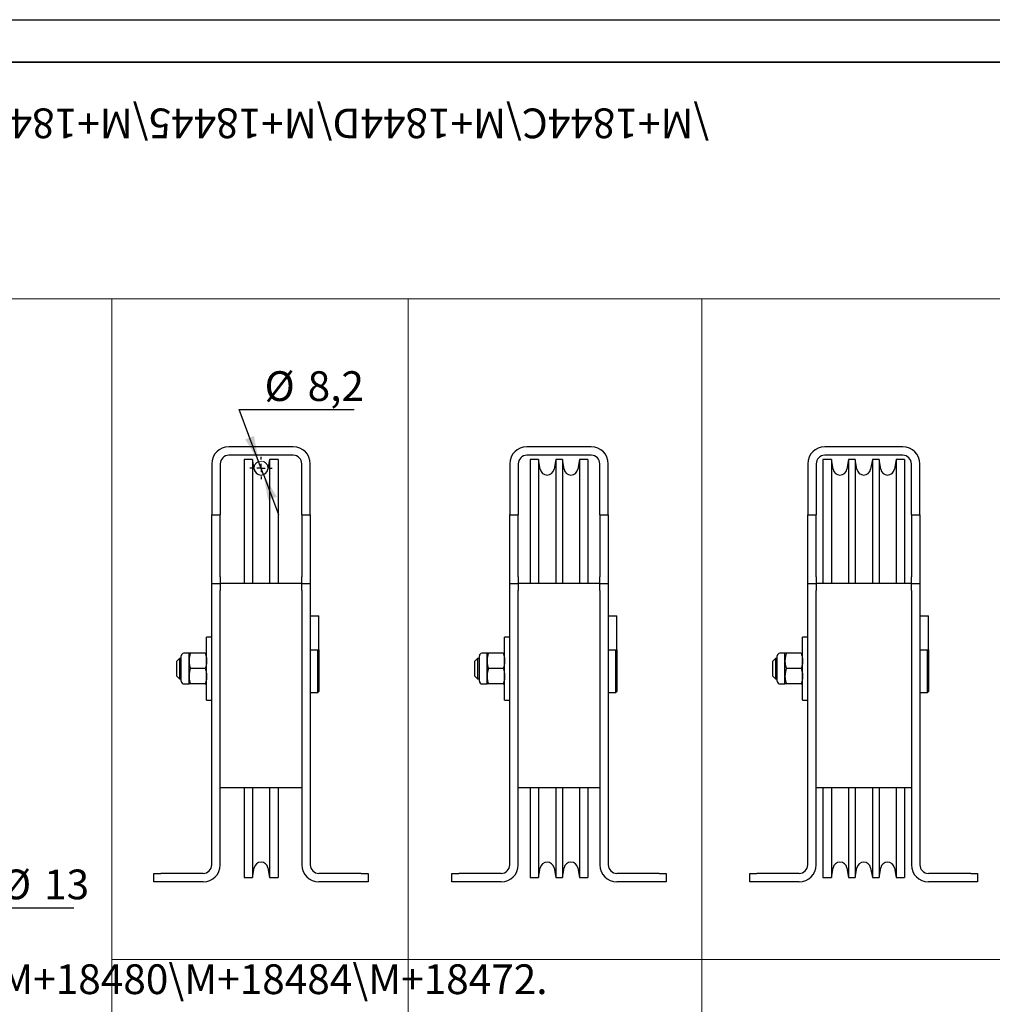
# Model space of a CAD drawing. Units: millimetres. Extents: x 0 to 550, y -5 to 297.
# Drawn here: x 114 to 229, y 181 to 297 of the extents above; entities that cross this region are included whole.
import ezdxf

# ---------------------------------------------------------------- set-up
doc = ezdxf.new("R2010")
doc.units = ezdxf.units.MM
for name, color, linetype in [('РАЗМЕРЫ', 116, 'Continuous'), ('ТЕКСТ', 172, 'Continuous'), ('ТОНКИЕ', 1, 'Continuous'), ('ЧЕРНЫЙ', 7, 'Continuous')]:
    doc.layers.add(name, color=color, linetype=linetype)
doc.layers.add('ТОЛСТЫЕ', color=7, linetype='Continuous', lineweight=35)
doc.styles.add('SLDTEXTSTYLE0', font='TXT', dxfattribs={"width": 0.7, "bigfont": 'bigfont'})
doc.styles.add('SLDTEXTSTYLE1', font='TXT', dxfattribs={"width": 0.7})
doc.dimstyles.new('SLDDIMSTYLE0', dxfattribs={"dimtxt": 3.5, "dimasz": 3, "dimexe": 0, "dimexo": 0.0625, "dimgap": 0.875, "dimtad": 2, "dimdec": 1, "dimlfac": 5, "dimrnd": 1e-09, "dimzin": 12, "dimdsep": 46, "dimtxsty": 'SLDTEXTSTYLE1', "dimsah": 1, "dimcen": 0.09, "dimadec": 0, "dimazin": 3, "dimtfac": 1, "dimtmove": 0, "dimatfit": 0, "dimfxl": 1, "dimfrac": 2, "dimtolj": 1, "dimtzin": 12, "dimarcsym": 0})
doc.dimstyles.new('SLDDIMSTYLE3', dxfattribs={"dimtxt": 3.5, "dimasz": 3, "dimexe": 0, "dimexo": 0.0625, "dimgap": 0.875, "dimtad": 0, "dimtih": 1, "dimtoh": 1, "dimdec": 1, "dimlfac": 5, "dimrnd": 1e-09, "dimzin": 12, "dimdsep": 46, "dimtxsty": 'SLDTEXTSTYLE1', "dimsah": 1, "dimcen": 0, "dimadec": 0, "dimazin": 3, "dimtfac": 1, "dimtmove": 0, "dimatfit": 3, "dimfxl": 1, "dimfrac": 2, "dimtolj": 1, "dimtzin": 12, "dimarcsym": 0})

# ---------------------------------------------------------------- blocks, each defined once
blk = doc.blocks.new('_D')
at = {"layer": 'РАЗМЕРЫ', "color": 7}
for p, q in [((101.57, 196.54), (101.57, 189.97)), ((104.17, 195.54), (104.17, 189.97)), ((101.57, 192.47), (96.57, 192.47)), ((101.57, 192.47), (104.17, 192.47)), ((104.17, 192.47), (120.81, 192.47))]:
    blk.add_line(p, q, dxfattribs=at)
for points in [[(101.57, 192.47), (98.57, 193.02), (98.57, 191.92)], [(104.17, 192.47), (107.17, 191.92), (107.17, 193.02)]]:
    blk.add_solid(points, dxfattribs=at)
at = {"layer": 'РАЗМЕРЫ', "color": 7, "char_height": 3.5, "attachment_point": 1}
for s, insert, style in [('%%c', (112.26, 196.99), 'SLDTEXTSTYLE1'), ('13', (117.33, 196.99), 'SLDTEXTSTYLE1'), ('4 \\M+18480\\M+18484\\M+18472.', (110.3, 191.67), 'SLDTEXTSTYLE0')]:
    blk.add_mtext(s, dxfattribs=dict(at, insert=insert, style=style))
blk = doc.blocks.new('_D_5')
at = {"layer": 'ЧЕРНЫЙ'}
for p, q in [((142.57, 245.01), (140.27, 251.12)), ((140.27, 251.12), (153.82, 251.12)), ((143.15, 243.47), (142.57, 245.01)), ((143.15, 243.47), (144.91, 238.79))]:
    blk.add_line(p, q, dxfattribs=at)
for points in [[(142.57, 245.01), (142.03, 248.01), (141, 247.62)], [(143.15, 243.47), (143.69, 240.47), (144.72, 240.86)]]:
    blk.add_solid(points, dxfattribs=at)
at = {"layer": 'ЧЕРНЫЙ', "char_height": 3.5, "attachment_point": 1, "style": 'SLDTEXTSTYLE1'}
for s, insert in [('%%c', (143.27, 255.63)), ('8,2', (148.34, 255.63))]:
    blk.add_mtext(s, dxfattribs=dict(at, insert=insert))
blk = doc.blocks.new('SW_CENTERMARKSYMBOL_0')
at = {"layer": 'ТОНКИЕ', "color": 0}
for p, q in [((0, 1), (0, 1.32)), ((-1, 0), (-1.32, 0)), ((0, 0), (-0.5, 0)), ((0, 0), (0, 0.5)), ((0, 0), (0, -0.5)), ((0, 0), (0.5, 0)), ((1, 0), (1.32, 0)), ((0, -1), (0, -1.32))]:
    blk.add_line(p, q, dxfattribs=at)

msp = doc.modelspace()

# ---------------------------------------------------------------- linework, layer by layer
at = {"color": 8, "linetype": 'Continuous', "lineweight": 18}
for p, q in [((125.299, 264.138), (160.179, 264.138)), ((125.299, 264.138), (125.299, 263.02)), ((160.179, 264.138), (194.749, 264.138)), ((194.749, 264.138), (232.124, 264.138))]:
    msp.add_line(p, q, dxfattribs=at)
at = {"color": 7, "linetype": 'Continuous', "lineweight": 25}
for p, q in [((146.657, 246.74), (139.057, 246.74)), ((146.657, 245.74), (139.057, 245.74)), ((181.727, 246.74), (174.127, 246.74)), ((181.727, 245.74), (174.127, 245.74)), ((218.389, 246.74), (209.189, 246.74)), ((218.389, 245.74), (209.189, 245.74)), ((137.057, 244.74), (137.057, 238.74)), ((138.057, 244.74), (138.057, 238.74)), ((141.848, 245.24), (140.857, 245.24)), ((140.857, 245.24), (140.857, 230.64)), ((142.049, 244.097), (141.848, 245.24)), ((141.848, 245.24), (141.848, 230.64)), ((143.866, 245.24), (143.665, 244.097)), ((144.857, 245.24), (143.866, 245.24)), ((143.866, 245.24), (143.866, 230.64)), ((144.857, 245.24), (144.857, 230.64)), ((147.657, 238.74), (147.657, 244.74)), ((148.657, 238.74), (148.657, 244.74)), ((172.127, 244.74), (172.127, 238.74)), ((173.127, 244.74), (173.127, 238.74)), ((175.518, 245.24), (174.527, 245.24)), ((174.527, 245.24), (174.527, 230.64)), ((175.72, 244.097), (175.518, 245.24)), ((175.518, 245.24), (175.518, 230.64)), ((177.536, 245.24), (177.335, 244.097)), ((178.318, 245.24), (177.536, 245.24)), ((177.536, 245.24), (177.536, 230.64)), ((178.52, 244.097), (178.318, 245.24)), ((178.318, 245.24), (178.318, 230.64)), ((180.336, 245.24), (180.135, 244.097)), ((181.327, 245.24), (180.336, 245.24)), ((180.336, 245.24), (180.336, 230.64)), ((181.327, 245.24), (181.327, 230.64)), ((182.727, 238.74), (182.727, 244.74)), ((183.727, 238.74), (183.727, 244.74)), ((207.189, 244.74), (207.189, 238.74)), ((208.189, 244.74), (208.189, 238.74)), ((209.98, 245.24), (208.989, 245.24)), ((208.989, 245.24), (208.989, 230.64)), ((210.181, 244.097), (209.98, 245.24)), ((209.98, 245.24), (209.98, 230.64)), ((211.998, 245.24), (211.796, 244.097)), ((212.78, 245.24), (211.998, 245.24)), ((211.998, 245.24), (211.998, 230.64)), ((212.981, 244.097), (212.78, 245.24)), ((212.78, 245.24), (212.78, 230.64)), ((214.798, 245.24), (214.596, 244.097)), ((215.58, 245.24), (214.798, 245.24)), ((214.798, 245.24), (214.798, 230.64)), ((215.781, 244.097), (215.58, 245.24)), ((215.58, 245.24), (215.58, 230.64)), ((217.598, 245.24), (217.396, 244.097)), ((218.589, 245.24), (217.598, 245.24)), ((217.598, 245.24), (217.598, 230.64)), ((218.589, 245.24), (218.589, 230.64)), ((219.389, 238.74), (219.389, 244.74)), ((220.389, 238.74), (220.389, 244.74)), ((137.057, 238.74), (138.057, 238.74)), ((137.057, 231.44), (137.057, 238.74)), ((138.057, 231.44), (138.057, 238.74)), ((147.657, 238.74), (148.657, 238.74)), ((147.657, 238.74), (147.657, 231.44)), ((148.657, 238.74), (148.657, 231.44)), ((172.127, 238.74), (173.127, 238.74)), ((172.127, 231.44), (172.127, 238.74)), ((173.127, 231.44), (173.127, 238.74)), ((182.727, 238.74), (183.727, 238.74)), ((182.727, 238.74), (182.727, 231.44)), ((183.727, 238.74), (183.727, 231.44)), ((207.189, 238.74), (208.189, 238.74)), ((207.189, 231.44), (207.189, 238.74)), ((208.189, 231.44), (208.189, 238.74)), ((219.389, 238.74), (220.389, 238.74)), ((219.389, 238.74), (219.389, 231.44)), ((220.389, 238.74), (220.389, 231.44)), ((137.057, 230.64), (137.057, 231.44)), ((137.057, 230.64), (138.057, 230.64)), ((137.057, 229.84), (137.057, 230.64)), ((138.057, 231.44), (138.057, 230.64)), ((147.657, 230.64), (138.057, 230.64)), ((138.057, 230.64), (138.057, 229.84)), ((147.657, 230.64), (147.657, 231.44)), ((147.657, 230.64), (148.657, 230.64)), ((147.657, 229.84), (147.657, 230.64)), ((148.657, 231.44), (148.657, 230.64)), ((148.657, 230.64), (148.657, 229.84)), ((172.127, 230.64), (172.127, 231.44)), ((172.127, 230.64), (173.127, 230.64)), ((172.127, 229.84), (172.127, 230.64)), ((173.127, 231.44), (173.127, 230.64)), ((182.727, 230.64), (173.127, 230.64)), ((173.127, 230.64), (173.127, 229.84)), ((182.727, 230.64), (182.727, 231.44)), ((182.727, 230.64), (183.727, 230.64)), ((182.727, 229.84), (182.727, 230.64)), ((183.727, 231.44), (183.727, 230.64)), ((183.727, 230.64), (183.727, 229.84)), ((207.189, 230.64), (207.189, 231.44)), ((207.189, 230.64), (208.189, 230.64)), ((207.189, 229.84), (207.189, 230.64)), ((208.189, 231.44), (208.189, 230.64)), ((219.389, 230.64), (208.189, 230.64)), ((208.189, 230.64), (208.189, 229.84)), ((219.389, 230.64), (219.389, 231.44)), ((219.389, 230.64), (220.389, 230.64)), ((219.389, 229.84), (219.389, 230.64)), ((220.389, 231.44), (220.389, 230.64)), ((220.389, 230.64), (220.389, 229.84)), ((137.057, 197.54), (137.057, 229.84)), ((138.057, 197.54), (138.057, 229.84)), ((147.657, 229.84), (147.657, 197.54)), ((148.657, 229.84), (148.657, 197.54)), ((172.127, 197.54), (172.127, 229.84)), ((173.127, 197.54), (173.127, 229.84)), ((182.727, 229.84), (182.727, 197.54)), ((183.727, 229.84), (183.727, 197.54)), ((207.189, 197.54), (207.189, 229.84)), ((208.189, 197.54), (208.189, 229.84)), ((219.389, 229.84), (219.389, 197.54)), ((220.389, 229.84), (220.389, 197.54)), ((148.657, 226.84), (149.657, 226.84)), ((149.657, 222.84), (149.657, 226.84)), ((183.727, 226.84), (184.727, 226.84)), ((184.727, 222.84), (184.727, 226.84)), ((220.389, 226.84), (221.389, 226.84)), ((221.389, 222.84), (221.389, 226.84)), ((137.057, 224.34), (136.457, 224.34)), ((136.457, 216.94), (136.457, 224.34)), ((172.127, 224.34), (171.527, 224.34)), ((171.527, 216.94), (171.527, 224.34)), ((207.189, 224.34), (206.589, 224.34)), ((206.589, 216.94), (206.589, 224.34)), ((148.657, 222.84), (149.657, 222.84)), ((149.557, 217.84), (149.557, 222.84)), ((149.657, 222.84), (149.657, 217.94)), ((183.727, 222.84), (184.727, 222.84)), ((184.627, 217.84), (184.627, 222.84)), ((184.727, 222.84), (184.727, 217.94)), ((220.389, 222.84), (221.389, 222.84)), ((221.289, 217.84), (221.289, 222.84)), ((221.389, 222.84), (221.389, 217.94)), ((133.277, 221.84), (132.957, 221.52)), ((132.957, 219.76), (132.957, 221.52)), ((133.477, 221.84), (133.277, 221.84)), ((133.277, 221.84), (133.277, 219.44)), ((133.477, 219.142), (133.477, 222.138)), ((134.383, 222.44), (133.779, 222.44)), ((134.383, 221.54), (134.383, 222.44)), ((134.383, 219.74), (134.383, 221.54)), ((136.296, 222.44), (134.544, 222.44)), ((168.347, 221.84), (168.027, 221.52)), ((168.027, 219.76), (168.027, 221.52)), ((168.547, 221.84), (168.347, 221.84)), ((168.347, 221.84), (168.347, 219.44)), ((168.547, 219.142), (168.547, 222.138)), ((169.453, 222.44), (168.849, 222.44)), ((169.453, 221.54), (169.453, 222.44)), ((169.453, 219.74), (169.453, 221.54)), ((171.367, 222.44), (169.614, 222.44)), ((203.409, 221.84), (203.089, 221.52)), ((203.089, 219.76), (203.089, 221.52)), ((203.609, 221.84), (203.409, 221.84)), ((203.409, 221.84), (203.409, 219.44)), ((203.609, 219.142), (203.609, 222.138)), ((204.515, 222.44), (203.911, 222.44)), ((204.515, 221.54), (204.515, 222.44)), ((204.515, 219.74), (204.515, 221.54)), ((206.428, 222.44), (204.675, 222.44)), ((136.296, 220.64), (134.544, 220.64)), ((171.367, 220.64), (169.614, 220.64)), ((206.428, 220.64), (204.675, 220.64)), ((132.957, 219.76), (133.277, 219.44)), ((133.277, 219.44), (133.477, 219.44)), ((134.383, 218.84), (134.383, 219.74)), ((168.027, 219.76), (168.347, 219.44)), ((168.347, 219.44), (168.547, 219.44)), ((169.453, 218.84), (169.453, 219.74)), ((203.089, 219.76), (203.409, 219.44)), ((203.409, 219.44), (203.609, 219.44)), ((204.515, 218.84), (204.515, 219.74)), ((133.779, 218.84), (134.383, 218.84)), ((136.296, 218.84), (134.544, 218.84)), ((148.657, 217.84), (149.557, 217.84)), ((149.557, 217.84), (149.657, 217.94)), ((168.849, 218.84), (169.453, 218.84)), ((171.367, 218.84), (169.614, 218.84)), ((183.727, 217.84), (184.627, 217.84)), ((184.627, 217.84), (184.727, 217.94)), ((203.911, 218.84), (204.515, 218.84)), ((206.428, 218.84), (204.675, 218.84)), ((220.389, 217.84), (221.289, 217.84)), ((221.289, 217.84), (221.389, 217.94)), ((136.457, 216.94), (137.057, 216.94)), ((171.527, 216.94), (172.127, 216.94)), ((206.589, 216.94), (207.189, 216.94)), ((138.057, 206.64), (147.657, 206.64)), ((140.857, 206.64), (140.857, 196.04)), ((141.848, 206.64), (141.848, 196.04)), ((143.866, 206.64), (143.866, 196.04)), ((144.857, 206.64), (144.857, 196.04)), ((173.127, 206.64), (182.727, 206.64)), ((174.527, 206.64), (174.527, 196.04)), ((175.518, 206.64), (175.518, 196.04)), ((177.536, 206.64), (177.536, 196.04)), ((178.318, 206.64), (178.318, 196.04)), ((180.336, 206.64), (180.336, 196.04)), ((181.327, 206.64), (181.327, 196.04)), ((208.189, 206.64), (219.389, 206.64)), ((208.989, 206.64), (208.989, 196.04)), ((209.98, 206.64), (209.98, 196.04)), ((211.998, 206.64), (211.998, 196.04)), ((212.78, 206.64), (212.78, 196.04)), ((214.798, 206.64), (214.798, 196.04)), ((215.58, 206.64), (215.58, 196.04)), ((217.598, 206.64), (217.598, 196.04)), ((218.589, 206.64), (218.589, 196.04)), ((141.848, 196.04), (142.049, 197.182)), ((143.665, 197.182), (143.866, 196.04)), ((175.518, 196.04), (175.72, 197.182)), ((177.335, 197.182), (177.536, 196.04)), ((178.318, 196.04), (178.52, 197.182)), ((180.135, 197.182), (180.336, 196.04)), ((209.98, 196.04), (210.181, 197.182)), ((211.796, 197.182), (211.998, 196.04)), ((212.78, 196.04), (212.981, 197.182)), ((214.596, 197.182), (214.798, 196.04)), ((215.58, 196.04), (215.781, 197.182)), ((217.396, 197.182), (217.598, 196.04)), ((130.257, 195.54), (130.257, 196.54)), ((130.257, 196.54), (131.057, 196.54)), ((136.057, 196.54), (131.057, 196.54)), ((140.857, 196.04), (141.848, 196.04)), ((143.866, 196.04), (144.857, 196.04)), ((154.657, 196.54), (149.657, 196.54)), ((154.657, 196.54), (155.457, 196.54)), ((155.457, 196.54), (155.457, 195.54)), ((165.327, 195.54), (165.327, 196.54)), ((165.327, 196.54), (166.127, 196.54)), ((171.127, 196.54), (166.127, 196.54)), ((174.527, 196.04), (175.518, 196.04)), ((177.536, 196.04), (178.318, 196.04)), ((180.336, 196.04), (181.327, 196.04)), ((189.727, 196.54), (184.727, 196.54)), ((189.727, 196.54), (190.527, 196.54)), ((190.527, 196.54), (190.527, 195.54)), ((200.389, 195.54), (200.389, 196.54)), ((200.389, 196.54), (201.189, 196.54)), ((206.189, 196.54), (201.189, 196.54)), ((208.989, 196.04), (209.98, 196.04)), ((211.998, 196.04), (212.78, 196.04)), ((214.798, 196.04), (215.58, 196.04)), ((217.598, 196.04), (218.589, 196.04)), ((226.389, 196.54), (221.389, 196.54)), ((226.389, 196.54), (227.189, 196.54)), ((227.189, 196.54), (227.189, 195.54)), ((131.057, 195.54), (130.257, 195.54)), ((136.057, 195.54), (131.057, 195.54)), ((154.657, 195.54), (149.657, 195.54)), ((155.457, 195.54), (154.657, 195.54)), ((166.127, 195.54), (165.327, 195.54)), ((171.127, 195.54), (166.127, 195.54)), ((189.727, 195.54), (184.727, 195.54)), ((190.527, 195.54), (189.727, 195.54)), ((201.189, 195.54), (200.389, 195.54)), ((206.189, 195.54), (201.189, 195.54)), ((226.389, 195.54), (221.389, 195.54)), ((227.189, 195.54), (226.389, 195.54))]:
    msp.add_line(p, q, dxfattribs=at)
at = {"color": 8, "linetype": 'Continuous', "lineweight": 18}
msp.add_circle((142.857, 244.24), 0.82, dxfattribs=at)
at = {"color": 7, "linetype": 'Continuous', "lineweight": 25}
for centre, radius, start, end in [((139.057, 244.74), 2, 90, 180), ((139.057, 244.74), 1, 90, 180), ((146.657, 244.74), 2, 0, 90), ((146.657, 244.74), 1, 0, 90), ((174.127, 244.74), 2, 90, 180), ((174.127, 244.74), 1, 90, 180), ((181.727, 244.74), 2, 0, 90), ((181.727, 244.74), 1, 0, 90), ((209.189, 244.74), 2, 90, 180), ((209.189, 244.74), 1, 90, 180), ((218.389, 244.74), 2, 0, 90), ((218.389, 244.74), 1, 0, 90), ((142.857, 244.24), 0.82, 190, 350), ((176.527, 244.24), 0.82, 190, 350), ((179.327, 244.24), 0.82, 190, 350), ((210.989, 244.24), 0.82, 190, 350), ((213.789, 244.24), 0.82, 190, 350), ((216.589, 244.24), 0.82, 190, 350), ((133.779, 222.138), 0.302, 90, 180), ((168.849, 222.138), 0.302, 90, 180), ((203.911, 222.138), 0.302, 90, 180), ((133.779, 219.142), 0.302, 180, 270), ((168.849, 219.142), 0.302, 180, 270), ((203.911, 219.142), 0.302, 180, 270), ((136.057, 197.54), 1, 270, 0), ((136.057, 197.54), 2, 270, 0), ((142.857, 197.04), 0.82, 10, 170), ((149.657, 197.54), 2, 180, 270), ((149.657, 197.54), 1, 180, 270), ((171.127, 197.54), 2, 270, 0), ((171.127, 197.54), 1, 270, 0), ((176.527, 197.04), 0.82, 10, 170), ((179.327, 197.04), 0.82, 10, 170), ((184.727, 197.54), 2, 180, 270), ((184.727, 197.54), 1, 180, 270), ((206.189, 197.54), 1, 270, 0), ((206.189, 197.54), 2, 270, 0), ((210.989, 197.04), 0.82, 10, 170), ((213.789, 197.04), 0.82, 10, 170), ((216.589, 197.04), 0.82, 10, 170), ((221.389, 197.54), 2, 180, 270), ((221.389, 197.54), 1, 180, 270)]:
    msp.add_arc(centre, radius, start, end, dxfattribs=at)
for points, knots in [([(134.544, 222.44), (134.532, 222.403), (134.508, 222.331), (134.477, 222.221), (134.45, 222.11), (134.426, 221.998), (134.407, 221.885), (134.393, 221.771), (134.385, 221.655), (134.384, 221.578), (134.383, 221.54)], [0, 0, 0, 0, 0.1236274, 0.2472517, 0.3712976, 0.4953395, 0.6211006, 0.7468579, 0.8734297, 1, 1, 1, 1]), ([(134.544, 222.44), (134.532, 222.44), (134.507, 222.44), (134.47, 222.44), (134.435, 222.44), (134.406, 222.44), (134.387, 222.44), (134.384, 222.44), (134.383, 222.44)], [0, 0, 0, 0, 0.1285441, 0.257186, 0.4417649, 0.6263246, 0.8131677, 1, 1, 1, 1]), ([(134.383, 221.54), (134.383, 221.518), (134.384, 221.462), (134.388, 221.371), (134.398, 221.266), (134.412, 221.161), (134.431, 221.056), (134.454, 220.952), (134.489, 220.812), (134.522, 220.709), (134.544, 220.64)], [0, 0, 0, 0, 0.0700484, 0.1849348, 0.2998228, 0.4153363, 0.5308526, 0.6479497, 0.7650499, 1, 1, 1, 1]), ([(136.296, 222.44), (136.308, 222.403), (136.332, 222.331), (136.363, 222.221), (136.39, 222.11), (136.414, 221.998), (136.433, 221.885), (136.446, 221.771), (136.455, 221.655), (136.456, 221.578), (136.457, 221.54)], [0, 0, 0, 0, 0.12362741, 0.24725167, 0.37129756, 0.49533953, 0.62110058, 0.74685786, 0.87342974, 1, 1, 1, 1]), ([(136.296, 222.44), (136.308, 222.44), (136.333, 222.44), (136.37, 222.44), (136.405, 222.44), (136.434, 222.44), (136.453, 222.44), (136.456, 222.44), (136.457, 222.44)], [0, 0, 0, 0, 0.1285441, 0.257186, 0.4417649, 0.6263246, 0.8131677, 1, 1, 1, 1]), ([(136.457, 221.54), (136.457, 221.518), (136.456, 221.462), (136.452, 221.371), (136.442, 221.266), (136.428, 221.161), (136.409, 221.056), (136.386, 220.952), (136.351, 220.812), (136.318, 220.709), (136.296, 220.64)], [0, 0, 0, 0, 0.0700484, 0.1849348, 0.2998228, 0.4153363, 0.5308526, 0.6479497, 0.7650499, 1, 1, 1, 1]), ([(169.614, 222.44), (169.602, 222.403), (169.579, 222.331), (169.548, 222.221), (169.52, 222.11), (169.497, 221.998), (169.478, 221.885), (169.464, 221.771), (169.455, 221.655), (169.454, 221.578), (169.453, 221.54)], [0, 0, 0, 0, 0.1236274, 0.2472517, 0.3712976, 0.4953395, 0.6211006, 0.7468579, 0.8734297, 1, 1, 1, 1]), ([(169.614, 222.44), (169.602, 222.44), (169.578, 222.44), (169.541, 222.44), (169.505, 222.44), (169.476, 222.44), (169.457, 222.44), (169.455, 222.44), (169.453, 222.44)], [0, 0, 0, 0, 0.1285441, 0.257186, 0.4417649, 0.6263246, 0.8131677, 1, 1, 1, 1]), ([(169.453, 221.54), (169.454, 221.518), (169.454, 221.462), (169.459, 221.371), (169.469, 221.266), (169.483, 221.161), (169.502, 221.056), (169.524, 220.952), (169.559, 220.812), (169.592, 220.709), (169.614, 220.64)], [0, 0, 0, 0, 0.07004837, 0.1849348, 0.2998228, 0.41533628, 0.53085257, 0.64794969, 0.7650499, 1, 1, 1, 1]), ([(171.367, 222.44), (171.378, 222.403), (171.402, 222.331), (171.433, 222.221), (171.461, 222.11), (171.484, 221.998), (171.503, 221.885), (171.517, 221.771), (171.526, 221.655), (171.527, 221.578), (171.527, 221.54)], [0, 0, 0, 0, 0.1236274, 0.2472517, 0.3712976, 0.4953395, 0.6211006, 0.7468579, 0.8734297, 1, 1, 1, 1]), ([(171.367, 222.44), (171.379, 222.44), (171.403, 222.44), (171.44, 222.44), (171.475, 222.44), (171.505, 222.44), (171.524, 222.44), (171.526, 222.44), (171.527, 222.44)], [0, 0, 0, 0, 0.1285441, 0.257186, 0.4417649, 0.6263246, 0.8131677, 1, 1, 1, 1]), ([(171.527, 221.54), (171.527, 221.518), (171.527, 221.462), (171.522, 221.371), (171.512, 221.266), (171.498, 221.161), (171.479, 221.056), (171.457, 220.952), (171.421, 220.812), (171.389, 220.709), (171.367, 220.64)], [0, 0, 0, 0, 0.0700484, 0.1849348, 0.2998228, 0.4153363, 0.5308526, 0.6479497, 0.7650499, 1, 1, 1, 1]), ([(204.675, 222.44), (204.664, 222.403), (204.64, 222.331), (204.609, 222.221), (204.581, 222.11), (204.558, 221.998), (204.539, 221.885), (204.525, 221.771), (204.516, 221.655), (204.515, 221.578), (204.515, 221.54)], [0, 0, 0, 0, 0.1236274, 0.2472517, 0.3712976, 0.4953395, 0.6211006, 0.7468579, 0.8734297, 1, 1, 1, 1]), ([(204.675, 222.44), (204.663, 222.44), (204.639, 222.44), (204.602, 222.44), (204.567, 222.44), (204.537, 222.44), (204.518, 222.44), (204.516, 222.44), (204.515, 222.44)], [0, 0, 0, 0, 0.1285441, 0.257186, 0.4417649, 0.6263246, 0.8131677, 1, 1, 1, 1]), ([(204.515, 221.54), (204.515, 221.518), (204.515, 221.462), (204.52, 221.371), (204.53, 221.266), (204.544, 221.161), (204.563, 221.056), (204.585, 220.952), (204.621, 220.812), (204.653, 220.709), (204.675, 220.64)], [0, 0, 0, 0, 0.0700484, 0.1849348, 0.2998228, 0.4153363, 0.5308526, 0.6479497, 0.7650499, 1, 1, 1, 1]), ([(206.428, 222.44), (206.44, 222.403), (206.463, 222.331), (206.494, 222.221), (206.522, 222.11), (206.545, 221.998), (206.564, 221.885), (206.578, 221.771), (206.587, 221.655), (206.588, 221.578), (206.589, 221.54)], [0, 0, 0, 0, 0.1236274, 0.2472517, 0.3712976, 0.4953395, 0.6211006, 0.7468579, 0.8734297, 1, 1, 1, 1]), ([(206.428, 222.44), (206.44, 222.44), (206.464, 222.44), (206.501, 222.44), (206.537, 222.44), (206.566, 222.44), (206.585, 222.44), (206.587, 222.44), (206.589, 222.44)], [0, 0, 0, 0, 0.1285441, 0.257186, 0.4417649, 0.6263246, 0.8131677, 1, 1, 1, 1]), ([(206.589, 221.54), (206.588, 221.518), (206.588, 221.462), (206.583, 221.371), (206.573, 221.266), (206.559, 221.161), (206.54, 221.056), (206.518, 220.952), (206.483, 220.812), (206.45, 220.709), (206.428, 220.64)], [0, 0, 0, 0, 0.0700484, 0.1849348, 0.2998228, 0.4153363, 0.5308526, 0.6479497, 0.7650499, 1, 1, 1, 1]), ([(134.544, 220.64), (134.528, 220.591), (134.497, 220.493), (134.457, 220.345), (134.425, 220.194), (134.399, 220.032), (134.385, 219.88), (134.384, 219.78), (134.383, 219.74)], [0, 0, 0, 0, 0.1664474, 0.332884, 0.4997316, 0.6702733, 0.86808, 1, 1, 1, 1]), ([(136.296, 220.64), (136.312, 220.591), (136.343, 220.493), (136.383, 220.345), (136.415, 220.194), (136.441, 220.032), (136.455, 219.88), (136.456, 219.78), (136.457, 219.74)], [0, 0, 0, 0, 0.16644739, 0.33288396, 0.49973155, 0.67027326, 0.86808001, 1, 1, 1, 1]), ([(169.614, 220.64), (169.598, 220.591), (169.567, 220.493), (169.528, 220.345), (169.495, 220.194), (169.47, 220.032), (169.456, 219.88), (169.454, 219.78), (169.453, 219.74)], [0, 0, 0, 0, 0.1664474, 0.332884, 0.4997316, 0.6702733, 0.86808, 1, 1, 1, 1]), ([(171.367, 220.64), (171.382, 220.591), (171.414, 220.493), (171.453, 220.345), (171.486, 220.194), (171.511, 220.032), (171.525, 219.88), (171.527, 219.78), (171.527, 219.74)], [0, 0, 0, 0, 0.1664474, 0.332884, 0.4997316, 0.6702733, 0.86808, 1, 1, 1, 1]), ([(204.675, 220.64), (204.66, 220.591), (204.628, 220.493), (204.589, 220.345), (204.556, 220.194), (204.531, 220.032), (204.517, 219.88), (204.515, 219.78), (204.515, 219.74)], [0, 0, 0, 0, 0.1664474, 0.332884, 0.4997316, 0.6702733, 0.86808, 1, 1, 1, 1]), ([(206.428, 220.64), (206.443, 220.591), (206.475, 220.493), (206.514, 220.345), (206.547, 220.194), (206.572, 220.032), (206.586, 219.88), (206.588, 219.78), (206.589, 219.74)], [0, 0, 0, 0, 0.1664474, 0.332884, 0.4997316, 0.6702733, 0.86808, 1, 1, 1, 1]), ([(134.383, 219.74), (134.383, 219.718), (134.384, 219.65), (134.391, 219.535), (134.407, 219.396), (134.429, 219.268), (134.454, 219.152), (134.489, 219.012), (134.522, 218.909), (134.544, 218.84)], [0, 0, 0, 0, 0.07005001, 0.22360456, 0.37726221, 0.5308416, 0.64794146, 0.7650444, 1, 1, 1, 1]), ([(136.457, 219.74), (136.457, 219.718), (136.456, 219.662), (136.452, 219.571), (136.441, 219.454), (136.422, 219.325), (136.394, 219.186), (136.354, 219.023), (136.318, 218.909), (136.296, 218.84)], [0, 0, 0, 0, 0.0700496, 0.1849381, 0.2998282, 0.4548593, 0.6099814, 0.7650457, 1, 1, 1, 1]), ([(169.453, 219.74), (169.454, 219.718), (169.454, 219.65), (169.461, 219.535), (169.477, 219.396), (169.499, 219.268), (169.524, 219.152), (169.559, 219.012), (169.592, 218.909), (169.614, 218.84)], [0, 0, 0, 0, 0.07005, 0.2236046, 0.3772622, 0.5308416, 0.6479415, 0.7650444, 1, 1, 1, 1]), ([(171.527, 219.74), (171.527, 219.718), (171.527, 219.662), (171.522, 219.571), (171.511, 219.454), (171.493, 219.325), (171.465, 219.186), (171.425, 219.023), (171.389, 218.909), (171.367, 218.84)], [0, 0, 0, 0, 0.0700496, 0.1849381, 0.2998282, 0.4548593, 0.6099814, 0.7650457, 1, 1, 1, 1]), ([(204.515, 219.74), (204.515, 219.718), (204.515, 219.65), (204.522, 219.535), (204.538, 219.396), (204.56, 219.268), (204.585, 219.152), (204.621, 219.012), (204.653, 218.909), (204.675, 218.84)], [0, 0, 0, 0, 0.07005, 0.2236046, 0.3772622, 0.5308416, 0.6479415, 0.7650444, 1, 1, 1, 1]), ([(206.589, 219.74), (206.588, 219.718), (206.588, 219.662), (206.583, 219.571), (206.572, 219.454), (206.554, 219.325), (206.526, 219.186), (206.486, 219.023), (206.45, 218.909), (206.428, 218.84)], [0, 0, 0, 0, 0.0700496, 0.1849381, 0.2998282, 0.4548593, 0.6099814, 0.7650457, 1, 1, 1, 1]), ([(134.544, 218.84), (134.532, 218.84), (134.507, 218.84), (134.47, 218.84), (134.435, 218.84), (134.406, 218.84), (134.387, 218.84), (134.384, 218.84), (134.383, 218.84)], [0, 0, 0, 0, 0.12854415, 0.25718604, 0.44176494, 0.62632457, 0.8131677, 1, 1, 1, 1]), ([(136.296, 218.84), (136.308, 218.84), (136.333, 218.84), (136.37, 218.84), (136.405, 218.84), (136.434, 218.84), (136.453, 218.84), (136.456, 218.84), (136.457, 218.84)], [0, 0, 0, 0, 0.12854415, 0.25718604, 0.44176494, 0.62632457, 0.8131677, 1, 1, 1, 1]), ([(169.614, 218.84), (169.602, 218.84), (169.578, 218.84), (169.541, 218.84), (169.505, 218.84), (169.476, 218.84), (169.457, 218.84), (169.455, 218.84), (169.453, 218.84)], [0, 0, 0, 0, 0.1285441, 0.257186, 0.4417649, 0.6263246, 0.8131677, 1, 1, 1, 1]), ([(171.367, 218.84), (171.379, 218.84), (171.403, 218.84), (171.44, 218.84), (171.475, 218.84), (171.505, 218.84), (171.524, 218.84), (171.526, 218.84), (171.527, 218.84)], [0, 0, 0, 0, 0.1285441, 0.257186, 0.4417649, 0.6263246, 0.8131677, 1, 1, 1, 1]), ([(204.675, 218.84), (204.663, 218.84), (204.639, 218.84), (204.602, 218.84), (204.567, 218.84), (204.537, 218.84), (204.518, 218.84), (204.516, 218.84), (204.515, 218.84)], [0, 0, 0, 0, 0.1285441, 0.257186, 0.4417649, 0.6263246, 0.8131677, 1, 1, 1, 1]), ([(206.428, 218.84), (206.44, 218.84), (206.464, 218.84), (206.501, 218.84), (206.537, 218.84), (206.566, 218.84), (206.585, 218.84), (206.587, 218.84), (206.589, 218.84)], [0, 0, 0, 0, 0.1285441, 0.257186, 0.4417649, 0.6263246, 0.8131677, 1, 1, 1, 1])]:
    msp.add_open_spline(points, degree=3, knots=knots, dxfattribs=at)
at = {"layer": 'ТОЛСТЫЕ'}
msp.add_line((20, 292), (415, 292), dxfattribs=at)
at = {"layer": 'ТОНКИЕ'}
msp.add_line((0, 297), (420, 297), dxfattribs=at)
at = {"layer": 'ЧЕРНЫЙ', "color": 8, "lineweight": 18}
for p, q in [((125.299, 264.138), (34.552, 264.138)), ((125.299, 264.138), (398.852, 264.138)), ((125.299, 264.138), (125.299, 95.997)), ((125.299, 264.138), (125.299, 95.997)), ((125.299, 264.138), (398.852, 264.138)), ((125.299, 263.02), (125.299, 186.405)), ((160.179, 264.138), (160.179, 95.997)), ((160.179, 264.138), (160.179, 95.997)), ((194.749, 264.138), (194.749, 95.997)), ((194.749, 264.138), (194.749, 95.997)), ((125.299, 186.405), (398.852, 186.405))]:
    msp.add_line(p, q, dxfattribs=at)
at = {"layer": 'ЧЕРНЫЙ', "color": 8, "linetype": 'Continuous', "lineweight": 18}
msp.add_line((125.299, 264.138), (125.299, 88.08), dxfattribs=at)

# ---------------------------------------------------------------- block references
at = {"layer": 'ТОНКИЕ', "color": 1}
msp.add_blockref('SW_CENTERMARKSYMBOL_0', (142.857, 244.24), dxfattribs=at)

# ---------------------------------------------------------------- texts
at = {"layer": 'ТЕКСТ', "insert": (23.321, 283.048), "char_height": 3.5, "attachment_point": 3, "rotation": 180, "style": 'SLDTEXTSTYLE0'}
msp.add_mtext('\\M+1844C\\M+1844D\\M+18445\\M+18459.\\M+18441\\M+1844B-\\M+18442-246.01', dxfattribs=at)

# ---------------------------------------------------------------- dimensions: what is measured, and where the dimension line sits
at = {"layer": 'РАЗМЕРЫ', "color": 7}
dim = msp.add_linear_dim(base=(104.17, 192.474), p1=(101.57, 196.54), p2=(104.17, 195.54), text=' %%c<>\\P<stack size=0.2> <stack size=5>4 отв.', dimstyle='SLDDIMSTYLE0', dxfattribs=at)
dim.commit()
dim.dimension.update_dxf_attribs({"geometry": '_D', "text_midpoint": (115.789, 192.474), "dimtype": 160})
at = {"layer": 'ЧЕРНЫЙ'}
dim = msp.add_diameter_dim_2p(p1=(142.568, 245.007), p2=(143.146, 243.472), dimstyle='SLDDIMSTYLE3', dxfattribs=at)
dim.commit()
dim.dimension.update_dxf_attribs({"geometry": '_D_5', "text_midpoint": (148.544, 253.981), "dimtype": 163})

doc.saveas('drawing.dxf')
